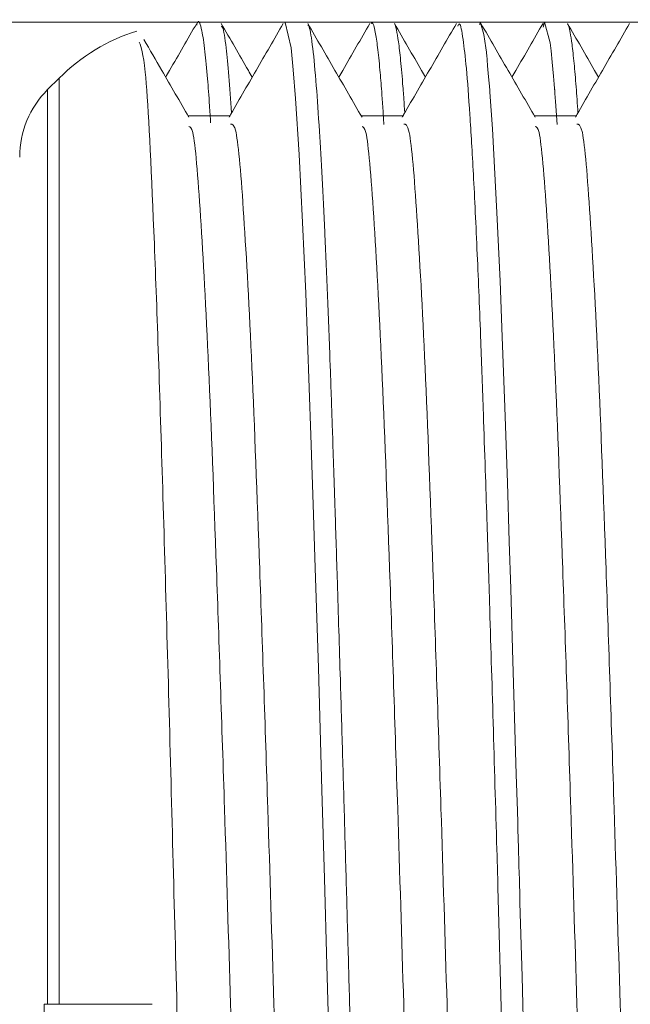
# Model space of a CAD drawing. Units: millimetres. Extents: x 24 to 201, y 90 to 227.
# Drawn here: x 123 to 125, y 190 to 194 of the extents above; entities that cross this region are included whole.
import ezdxf

# ---------------------------------------------------------------- set-up
doc = ezdxf.new("R2010")
doc.units = ezdxf.units.MM
doc.header["$MEASUREMENT"] = 0
doc.layers.add('COTAS', color=7, linetype='Continuous')

# ---------------------------------------------------------------- blocks, each defined once
blk = doc.blocks.new('block 1274')
at = {"color": 7, "lineweight": 9, "true_color": 0xffffff}
blk.add_open_spline([(123.4168, 193.5357), (123.3114, 193.5024), (123.2155, 193.4443), (123.1374, 193.3661)], degree=3, dxfattribs=at)
blk = doc.blocks.new('block 1275')
at = {"color": 7, "lineweight": 9, "true_color": 0xffffff}
blk.add_lwpolyline([(124.0277, 193.5675), (123.9496, 193.5675)], dxfattribs=at)
blk = doc.blocks.new('block 1276')
at = {"color": 7, "lineweight": 9, "true_color": 0xffffff}
blk.add_lwpolyline([(124.6514, 193.5675), (124.5734, 193.5675)], dxfattribs=at)
blk = doc.blocks.new('block 1299')
at = {"color": 7, "lineweight": 9, "true_color": 0xffffff}
blk.add_open_spline([(124.2282, 193.2248), (124.1956, 193.2812), (124.1631, 193.3375), (124.1305, 193.3939), (124.0979, 193.4503), (124.0653, 193.5066), (124.0327, 193.563)], degree=3, knots=[0, 0, 0, 0, 1, 1, 1, 2, 2, 2, 2], dxfattribs=at)
blk = doc.blocks.new('block 1300')
at = {"color": 7, "lineweight": 9, "true_color": 0xffffff}
blk.add_open_spline([(124.852, 193.2248), (124.8194, 193.2812), (124.7869, 193.3375), (124.7543, 193.3939), (124.7217, 193.4503), (124.6891, 193.5066), (124.6565, 193.563)], degree=3, knots=[0, 0, 0, 0, 1, 1, 1, 2, 2, 2, 2], dxfattribs=at)
blk = doc.blocks.new('block 1307')
at = {"color": 7, "lineweight": 9, "true_color": 0xffffff}
blk.add_open_spline([(123.6044, 193.2248), (123.5718, 193.2812), (123.5392, 193.3375), (123.5067, 193.3939), (123.4853, 193.4308), (123.464, 193.4677), (123.4426, 193.5047)], degree=3, knots=[0, 0, 0, 0, 1, 1, 1, 2, 2, 2, 2], dxfattribs=at)
blk = doc.blocks.new('block 1317')
at = {"color": 7, "lineweight": 9, "true_color": 0xffffff}
blk.add_open_spline([(124.5683, 193.563), (124.5357, 193.5066), (124.5032, 193.4503), (124.4706, 193.3939), (124.438, 193.3375), (124.4054, 193.2812), (124.3729, 193.2248)], degree=3, knots=[0, 0, 0, 0, 1, 1, 1, 2, 2, 2, 2], dxfattribs=at)
blk = doc.blocks.new('block 1318')
at = {"color": 7, "lineweight": 9, "true_color": 0xffffff}
blk.add_open_spline([(125.1921, 193.563), (125.1596, 193.5066), (125.127, 193.4503), (125.0944, 193.3939), (125.0618, 193.3375), (125.0292, 193.2812), (124.9967, 193.2248)], degree=3, knots=[0, 0, 0, 0, 1, 1, 1, 2, 2, 2, 2], dxfattribs=at)
blk = doc.blocks.new('block 1325')
at = {"color": 7, "lineweight": 9, "true_color": 0xffffff}
blk.add_open_spline([(123.9445, 193.563), (123.9119, 193.5066), (123.8794, 193.4503), (123.8468, 193.3939), (123.8142, 193.3375), (123.7816, 193.2812), (123.749, 193.2248)], degree=3, knots=[0, 0, 0, 0, 1, 1, 1, 2, 2, 2, 2], dxfattribs=at)
blk = doc.blocks.new('block 1327')
at = {"color": 7, "lineweight": 9, "true_color": 0xffffff}
blk.add_lwpolyline([(123.1374, 193.3661), (123.0956, 193.3244)], dxfattribs=at)
blk = doc.blocks.new('block 1330')
at = {"color": 7, "lineweight": 9, "true_color": 0xffffff}
blk.add_open_spline([(123.0956, 193.3244), (123.0312, 193.2599), (122.9949, 193.1725), (122.9949, 193.0813)], degree=3, dxfattribs=at)
blk = doc.blocks.new('block 1339')
at = {"color": 7, "lineweight": 9, "true_color": 0xffffff}
blk.add_lwpolyline([(124.3785, 193.2299), (124.2253, 193.2299)], dxfattribs=at)
blk = doc.blocks.new('block 1340')
at = {"color": 7, "lineweight": 9, "true_color": 0xffffff}
blk.add_lwpolyline([(125.0023, 193.2299), (124.8491, 193.2299)], dxfattribs=at)
blk = doc.blocks.new('block 1347')
at = {"color": 7, "lineweight": 9, "true_color": 0xffffff}
blk.add_lwpolyline([(123.7547, 193.2299), (123.6015, 193.2299)], dxfattribs=at)
blk = doc.blocks.new('block 1363')
at = {"color": 7, "lineweight": 9, "true_color": 0xffffff}
blk.add_lwpolyline([(123.7157, 193.5675), (123.6219, 193.5675)], dxfattribs=at)
blk = doc.blocks.new('block 1364')
at = {"color": 7, "lineweight": 9, "true_color": 0xffffff}
blk.add_lwpolyline([(124.3395, 193.5675), (124.2615, 193.5675)], dxfattribs=at)
blk = doc.blocks.new('block 1365')
at = {"color": 7, "lineweight": 9, "true_color": 0xffffff}
blk.add_lwpolyline([(124.9633, 193.5675), (124.8853, 193.5675)], dxfattribs=at)
blk = doc.blocks.new('block 1387')
at = {"color": 7, "lineweight": 9, "true_color": 0xffffff}
blk.add_open_spline([(123.8327, 193.3695), (123.828, 193.3776), (123.8233, 193.3858), (123.8186, 193.3939), (123.786, 193.4502), (123.7534, 193.5066), (123.7208, 193.563)], degree=3, knots=[0, 0, 0, 0, 1, 1, 1, 2, 2, 2, 2], dxfattribs=at)
blk = doc.blocks.new('block 1388')
at = {"color": 7, "lineweight": 9, "true_color": 0xffffff}
blk.add_open_spline([(124.4565, 193.3695), (124.4518, 193.3776), (124.4471, 193.3858), (124.4424, 193.3939), (124.4098, 193.4502), (124.3772, 193.5066), (124.3446, 193.563)], degree=3, knots=[0, 0, 0, 0, 1, 1, 1, 2, 2, 2, 2], dxfattribs=at)
blk = doc.blocks.new('block 1389')
at = {"color": 7, "lineweight": 9, "true_color": 0xffffff}
blk.add_open_spline([(125.0803, 193.3695), (125.0756, 193.3776), (125.0709, 193.3858), (125.0662, 193.3939), (125.0336, 193.4503), (125.001, 193.5066), (124.9685, 193.563)], degree=3, knots=[0, 0, 0, 0, 1, 1, 1, 2, 2, 2, 2], dxfattribs=at)
blk = doc.blocks.new('block 1403')
at = {"color": 7, "lineweight": 9, "true_color": 0xffffff}
blk.add_open_spline([(124.2564, 193.563), (124.2238, 193.5066), (124.1913, 193.4502), (124.1587, 193.3939), (124.154, 193.3858), (124.1493, 193.3776), (124.1446, 193.3695)], degree=3, knots=[0, 0, 0, 0, 1, 1, 1, 2, 2, 2, 2], dxfattribs=at)
blk = doc.blocks.new('block 1404')
at = {"color": 7, "lineweight": 9, "true_color": 0xffffff}
blk.add_open_spline([(124.8802, 193.563), (124.8477, 193.5066), (124.8151, 193.4503), (124.7825, 193.3939), (124.7778, 193.3858), (124.7731, 193.3776), (124.7684, 193.3695)], degree=3, knots=[0, 0, 0, 0, 1, 1, 1, 2, 2, 2, 2], dxfattribs=at)
blk = doc.blocks.new('block 1411')
at = {"color": 7, "lineweight": 9, "true_color": 0xffffff}
blk.add_open_spline([(123.6326, 193.563), (123.6, 193.5066), (123.5675, 193.4502), (123.5349, 193.3939), (123.5302, 193.3858), (123.5255, 193.3776), (123.5208, 193.3695)], degree=3, knots=[0, 0, 0, 0, 1, 1, 1, 2, 2, 2, 2], dxfattribs=at)
blk = doc.blocks.new('block 1511')
at = {"color": 7, "lineweight": 9, "true_color": 0xffffff}
blk.add_lwpolyline([(123.472, 190.0261), (123.1374, 190.0261)], dxfattribs=at)
blk = doc.blocks.new('block 1512')
at = {"color": 7, "lineweight": 9, "true_color": 0xffffff}
blk.add_open_spline([(123.6236, 187.9008), (123.6161, 188.1298), (123.6086, 188.3587), (123.6011, 188.6051), (123.5902, 188.9631), (123.5791, 189.3579), (123.5685, 189.755), (123.5578, 190.1521), (123.5475, 190.5515), (123.5372, 190.9346), (123.5269, 191.3174), (123.5164, 191.684), (123.5063, 192.0098), (123.4961, 192.3355), (123.4862, 192.6206), (123.4763, 192.8596), (123.4665, 193.0981), (123.4567, 193.2907), (123.447, 193.3869), (123.4399, 193.4577), (123.4328, 193.4763), (123.4258, 193.4949)], degree=3, knots=[0, 0, 0, 0, 1, 1, 1, 2, 2, 2, 3, 3, 3, 4, 4, 4, 5, 5, 5, 6, 6, 6, 7, 7, 7, 7], dxfattribs=at)
blk = doc.blocks.new('block 1516')
at = {"color": 7, "lineweight": 9, "true_color": 0xffffff}
blk.add_open_spline([(124.0328, 193.5585), (124.0344, 193.5565), (124.036, 193.5545), (124.0376, 193.5502), (124.042, 193.5385), (124.0464, 193.5099), (124.0508, 193.4729), (124.0551, 193.4366), (124.0593, 193.3921), (124.0635, 193.3377), (124.0672, 193.2903), (124.0709, 193.2355), (124.0747, 193.1739), (124.0778, 193.1224), (124.081, 193.0662), (124.0842, 193.0055), (124.0874, 192.9448), (124.0905, 192.8795), (124.0937, 192.8101), (124.0969, 192.7407), (124.1001, 192.667), (124.1033, 192.5895), (124.1065, 192.512), (124.1097, 192.4306), (124.1128, 192.3458), (124.1139, 192.3166), (124.115, 192.2871), (124.116, 192.2572), (124.1169, 192.2324), (124.1178, 192.2074), (124.1187, 192.1822), (124.1197, 192.1503), (124.1208, 192.118), (124.1219, 192.0853), (124.1234, 192.0415), (124.1249, 191.9971), (124.1264, 191.9519), (124.1279, 191.9041), (124.1295, 191.8555), (124.1311, 191.8061), (124.1338, 191.7222), (124.1365, 191.6362), (124.1393, 191.5484), (124.1429, 191.4335), (124.1465, 191.3155), (124.1501, 191.1954), (124.1527, 191.1102), (124.1553, 191.024), (124.1578, 190.9369), (124.1603, 190.8502), (124.1629, 190.7625), (124.1654, 190.6743), (124.1679, 190.5865), (124.1704, 190.498), (124.1729, 190.4092), (124.1754, 190.3208), (124.1778, 190.232), (124.1803, 190.1431), (124.1827, 190.0547), (124.1852, 189.9661), (124.1876, 189.8776), (124.1889, 189.8304), (124.1903, 189.7832), (124.1916, 189.736), (124.1941, 189.6458), (124.1967, 189.5558), (124.1992, 189.4664), (124.2016, 189.383), (124.204, 189.3002), (124.2064, 189.218), (124.2093, 189.1171), (124.2123, 189.0172), (124.2152, 188.9188), (124.2187, 188.8021), (124.2222, 188.6875), (124.2256, 188.5753), (124.2319, 188.3721), (124.2381, 188.1773), (124.2443, 187.9946), (124.2504, 187.8125), (124.2565, 187.6425), (124.2627, 187.4877), (124.2652, 187.4251), (124.2678, 187.3649), (124.2703, 187.3073), (124.2729, 187.2497), (124.2754, 187.1948), (124.2779, 187.1426), (124.2805, 187.0904), (124.283, 187.0411), (124.2856, 186.9946), (124.2881, 186.9482), (124.2907, 186.9046), (124.2932, 186.8642), (124.2958, 186.8237), (124.2984, 186.7863), (124.3009, 186.752), (124.3012, 186.7476), (124.3015, 186.7433), (124.3018, 186.739), (124.3024, 186.7307), (124.303, 186.7226), (124.3036, 186.7148), (124.3046, 186.7031), (124.3055, 186.6918), (124.3064, 186.681), (124.3075, 186.6666), (124.3087, 186.653), (124.3099, 186.6402), (124.3114, 186.6244), (124.3129, 186.6098), (124.3144, 186.5964), (124.3159, 186.5822), (124.3175, 186.5693), (124.3191, 186.5577), (124.3208, 186.5455), (124.3225, 186.5347), (124.3242, 186.5257), (124.3263, 186.5144), (124.3284, 186.5057), (124.3306, 186.4986), (124.3331, 186.4901), (124.3356, 186.4839), (124.3382, 186.4849)], degree=3, knots=[0, 0, 0, 0, 1, 1, 1, 2, 2, 2, 3, 3, 3, 4, 4, 4, 5, 5, 5, 6, 6, 6, 7, 7, 7, 8, 8, 8, 9, 9, 9, 10, 10, 10, 11, 11, 11, 12, 12, 12, 13, 13, 13, 14, 14, 14, 15, 15, 15, 16, 16, 16, 17, 17, 17, 18, 18, 18, 19, 19, 19, 20, 20, 20, 21, 21, 21, 22, 22, 22, 23, 23, 23, 24, 24, 24, 25, 25, 25, 26, 26, 26, 27, 27, 27, 28, 28, 28, 29, 29, 29, 30, 30, 30, 31, 31, 31, 32, 32, 32, 33, 33, 33, 34, 34, 34, 35, 35, 35, 36, 36, 36, 37, 37, 37, 38, 38, 38, 39, 39, 39, 40, 40, 40, 41, 41, 41, 41], dxfattribs=at)
blk = doc.blocks.new('block 1517')
at = {"color": 7, "lineweight": 9, "true_color": 0xffffff}
blk.add_open_spline([(124.6514, 193.5588), (124.6514, 193.5588), (124.6553, 193.5648), (124.6553, 193.5648), (124.6553, 193.5648), (124.6672, 193.5235), (124.6672, 193.5235), (124.6672, 193.5235), (124.6744, 193.4745), (124.6744, 193.4745), (124.6744, 193.4745), (124.6762, 193.459), (124.6762, 193.459), (124.6762, 193.459), (124.6767, 193.4547), (124.6767, 193.4547), (124.6769, 193.453), (124.689, 193.3151), (124.689, 193.3151), (124.689, 193.3151), (124.6979, 193.1835), (124.6979, 193.1835), (124.6979, 193.1835), (124.7143, 192.8811), (124.7143, 192.8811), (124.7143, 192.8811), (124.7254, 192.6333), (124.7254, 192.6333), (124.7254, 192.6333), (124.7334, 192.4331), (124.7334, 192.4331), (124.7334, 192.4331), (124.7426, 192.1792), (124.7426, 192.1792), (124.7426, 192.1792), (124.7517, 191.9063), (124.7517, 191.9063), (124.7517, 191.9063), (124.7584, 191.6952), (124.7584, 191.6952), (124.7584, 191.6952), (124.7638, 191.5244), (124.7638, 191.5244), (124.7638, 191.5244), (124.7706, 191.3066), (124.7706, 191.3066), (124.7706, 191.3066), (124.784, 190.855), (124.784, 190.855), (124.784, 190.855), (124.7879, 190.7233), (124.7879, 190.7233), (124.7879, 190.7233), (124.7891, 190.682), (124.7891, 190.682), (124.7891, 190.682), (124.7895, 190.6661), (124.7895, 190.6661), (124.7895, 190.6661), (124.7897, 190.6608), (124.7897, 190.6608), (124.7897, 190.6608), (124.7897, 190.6588), (124.7897, 190.6588), (124.7898, 190.6573), (124.7973, 190.3916), (124.7973, 190.3916), (124.7973, 190.3916), (124.8046, 190.126), (124.8046, 190.126), (124.8046, 190.126), (124.8115, 189.8758), (124.8115, 189.8758), (124.8115, 189.8758), (124.8187, 189.6172), (124.8187, 189.6172), (124.8187, 189.6172), (124.8269, 189.33), (124.8269, 189.33), (124.8269, 189.33), (124.8425, 188.7979), (124.8425, 188.7979), (124.8425, 188.7979), (124.8541, 188.4233), (124.8541, 188.4233), (124.8541, 188.4233), (124.8615, 188.1922), (124.8615, 188.1922), (124.8615, 188.1922), (124.8637, 188.126), (124.8637, 188.126), (124.8637, 188.126), (124.8645, 188.1026), (124.8645, 188.1026), (124.8645, 188.1026), (124.8648, 188.0953), (124.8648, 188.0953), (124.8648, 188.0953), (124.8648, 188.0927), (124.8648, 188.0927), (124.8649, 188.0909), (124.8649, 188.0909), (124.8649, 188.0909), (124.8649, 188.0909), (124.8749, 187.7996), (124.8749, 187.7996), (124.8749, 187.7996), (124.8844, 187.5434), (124.8844, 187.5434), (124.8844, 187.5434), (124.8936, 187.3215), (124.8936, 187.3215), (124.8936, 187.3215), (124.9023, 187.1323), (124.9023, 187.1323), (124.9023, 187.1323), (124.9133, 186.9276), (124.9133, 186.9276), (124.9133, 186.9276), (124.9214, 186.7985), (124.9214, 186.7985), (124.9214, 186.7985), (124.9306, 186.6761), (124.9306, 186.6761), (124.9306, 186.6761), (124.9397, 186.5833), (124.9397, 186.5833), (124.9397, 186.5833), (124.9455, 186.5402), (124.9455, 186.5402), (124.9455, 186.5402), (124.9563, 186.4933), (124.9563, 186.4933), (124.9563, 186.4933), (124.9633, 186.492), (124.9633, 186.492)], degree=3, knots=[0, 0, 0, 0, 1, 1, 1, 2, 2, 2, 3, 3, 3, 4, 4, 4, 5, 5, 5, 6, 6, 6, 7, 7, 7, 8, 8, 8, 9, 9, 9, 10, 10, 10, 11, 11, 11, 12, 12, 12, 13, 13, 13, 14, 14, 14, 15, 15, 15, 16, 16, 16, 17, 17, 17, 18, 18, 18, 19, 19, 19, 20, 20, 20, 21, 21, 21, 22, 22, 22, 23, 23, 23, 24, 24, 24, 25, 25, 25, 26, 26, 26, 27, 27, 27, 28, 28, 28, 29, 29, 29, 30, 30, 30, 31, 31, 31, 32, 32, 32, 33, 33, 33, 34, 34, 34, 35, 35, 35, 36, 36, 36, 37, 37, 37, 38, 38, 38, 39, 39, 39, 40, 40, 40, 41, 41, 41, 42, 42, 42, 43, 43, 43, 44, 44, 44, 45, 45, 45, 45], dxfattribs=at)
blk = doc.blocks.new('block 1528')
at = {"color": 7, "lineweight": 9, "true_color": 0xffffff}
blk.add_open_spline([(123.9496, 193.564), (123.9496, 193.564), (123.9514, 193.567), (123.9514, 193.567), (123.9514, 193.567), (123.9725, 193.4753), (123.9725, 193.4753), (123.9725, 193.4753), (123.9807, 193.3961), (123.9807, 193.3961), (123.9807, 193.3961), (123.9889, 193.2926), (123.9889, 193.2926), (123.9889, 193.2926), (124.0017, 193.0908), (124.0017, 193.0908), (124.0017, 193.0908), (124.0142, 192.8457), (124.0142, 192.8457), (124.0142, 192.8457), (124.0254, 192.5905), (124.0254, 192.5905), (124.0254, 192.5905), (124.0443, 192.0782), (124.0443, 192.0782), (124.0443, 192.0782), (124.0536, 191.7925), (124.0536, 191.7925), (124.0536, 191.7925), (124.0597, 191.5991), (124.0597, 191.5991), (124.0597, 191.5991), (124.0708, 191.2392), (124.0708, 191.2392), (124.0708, 191.2392), (124.0839, 190.7985), (124.0839, 190.7985), (124.0839, 190.7985), (124.0931, 190.4792), (124.0931, 190.4792), (124.0931, 190.4792), (124.1018, 190.1667), (124.1018, 190.1667), (124.1018, 190.1667), (124.1111, 189.8287), (124.1111, 189.8287), (124.1111, 189.8287), (124.1158, 189.6601), (124.1158, 189.6601), (124.1158, 189.6601), (124.1181, 189.5762), (124.1181, 189.5762), (124.1181, 189.5762), (124.1192, 189.5343), (124.1192, 189.5343), (124.1192, 189.5343), (124.1195, 189.5238), (124.1195, 189.5238), (124.1195, 189.5238), (124.1196, 189.5212), (124.1196, 189.5212), (124.1196, 189.5197), (124.1197, 189.5186), (124.1197, 189.5186), (124.1197, 189.5186), (124.1198, 189.5132), (124.1198, 189.5132), (124.1198, 189.5132), (124.1201, 189.5039), (124.1201, 189.5039), (124.1201, 189.5039), (124.121, 189.4733), (124.121, 189.4733), (124.121, 189.4733), (124.1241, 189.3643), (124.1241, 189.3643), (124.1241, 189.3643), (124.1359, 188.9617), (124.1359, 188.9617), (124.1359, 188.9617), (124.1502, 188.4928), (124.1502, 188.4928), (124.1502, 188.4928), (124.1598, 188.1932), (124.1598, 188.1932), (124.1598, 188.1932), (124.1711, 187.8545), (124.1711, 187.8545), (124.1711, 187.8545), (124.1801, 187.6064), (124.1801, 187.6064), (124.1801, 187.6064), (124.1873, 187.424), (124.1873, 187.424), (124.1873, 187.424), (124.197, 187.204), (124.197, 187.204), (124.197, 187.204), (124.21, 186.9521), (124.21, 186.9521), (124.21, 186.9521), (124.2214, 186.7725), (124.2214, 186.7725), (124.2214, 186.7725), (124.2348, 186.6108), (124.2348, 186.6108), (124.2348, 186.6108), (124.2444, 186.5362), (124.2444, 186.5362), (124.2444, 186.5362), (124.2531, 186.497), (124.2531, 186.497), (124.2531, 186.497), (124.2615, 186.4894), (124.2615, 186.4894)], degree=3, knots=[0, 0, 0, 0, 1, 1, 1, 2, 2, 2, 3, 3, 3, 4, 4, 4, 5, 5, 5, 6, 6, 6, 7, 7, 7, 8, 8, 8, 9, 9, 9, 10, 10, 10, 11, 11, 11, 12, 12, 12, 13, 13, 13, 14, 14, 14, 15, 15, 15, 16, 16, 16, 17, 17, 17, 18, 18, 18, 19, 19, 19, 20, 20, 20, 21, 21, 21, 22, 22, 22, 23, 23, 23, 24, 24, 24, 25, 25, 25, 26, 26, 26, 27, 27, 27, 28, 28, 28, 29, 29, 29, 30, 30, 30, 31, 31, 31, 32, 32, 32, 33, 33, 33, 34, 34, 34, 35, 35, 35, 36, 36, 36, 37, 37, 37, 38, 38, 38, 38], dxfattribs=at)
blk = doc.blocks.new('block 1529')
at = {"color": 7, "lineweight": 9, "true_color": 0xffffff}
blk.add_open_spline([(124.5734, 193.5535), (124.5753, 193.5577), (124.5773, 193.562), (124.5793, 193.5613), (124.5836, 193.56), (124.588, 193.5355), (124.5922, 193.5051), (124.5962, 193.4766), (124.6002, 193.4428), (124.6041, 193.4), (124.6083, 193.3544), (124.6125, 193.2984), (124.6167, 193.2338), (124.6209, 193.1704), (124.6251, 193.0987), (124.6294, 193.0189), (124.634, 192.932), (124.6386, 192.8355), (124.6432, 192.7304), (124.6475, 192.6324), (124.6518, 192.5269), (124.656, 192.4148), (124.6591, 192.3318), (124.6623, 192.2451), (124.6654, 192.1553), (124.6676, 192.0891), (124.6699, 192.0212), (124.6722, 191.9518), (124.6741, 191.8939), (124.6761, 191.8349), (124.678, 191.7749), (124.6812, 191.6777), (124.6843, 191.5779), (124.6875, 191.4759), (124.6918, 191.3349), (124.6962, 191.1897), (124.7006, 191.0416), (124.705, 190.8915), (124.7095, 190.7385), (124.7139, 190.5838), (124.7171, 190.4723), (124.7202, 190.36), (124.7233, 190.2473), (124.7266, 190.1293), (124.7298, 190.0109), (124.7331, 189.8928), (124.739, 189.678), (124.745, 189.4637), (124.7511, 189.2537), (124.7575, 189.0308), (124.764, 188.8127), (124.7704, 188.6038), (124.7737, 188.4991), (124.777, 188.3968), (124.7802, 188.2972), (124.783, 188.2084), (124.7859, 188.1217), (124.7887, 188.0375), (124.7921, 187.9361), (124.7954, 187.8383), (124.7987, 187.7446), (124.8015, 187.6669), (124.8044, 187.5921), (124.8072, 187.5203), (124.8107, 187.4338), (124.8142, 187.3518), (124.8176, 187.2748), (124.8213, 187.1935), (124.825, 187.1177), (124.8287, 187.0476), (124.8352, 186.9233), (124.8416, 186.8166), (124.848, 186.7337), (124.8532, 186.6647), (124.8584, 186.6121), (124.8637, 186.5668), (124.8707, 186.5074), (124.8779, 186.4604), (124.885, 186.4846)], degree=3, knots=[0, 0, 0, 0, 1, 1, 1, 2, 2, 2, 3, 3, 3, 4, 4, 4, 5, 5, 5, 6, 6, 6, 7, 7, 7, 8, 8, 8, 9, 9, 9, 10, 10, 10, 11, 11, 11, 12, 12, 12, 13, 13, 13, 14, 14, 14, 15, 15, 15, 16, 16, 16, 17, 17, 17, 18, 18, 18, 19, 19, 19, 20, 20, 20, 21, 21, 21, 22, 22, 22, 23, 23, 23, 24, 24, 24, 25, 25, 25, 26, 26, 26, 26], dxfattribs=at)
blk = doc.blocks.new('block 1538')
at = {"color": 7, "lineweight": 9, "true_color": 0xffffff}
blk.add_lwpolyline([(123.0956, 189.3825), (123.0836, 190.0261)], dxfattribs=at)
blk = doc.blocks.new('block 1540')
at = {"color": 7, "lineweight": 9, "true_color": 0xffffff}
blk.add_open_spline([(123.6043, 193.1913), (123.609, 193.19), (123.6137, 193.1886), (123.6183, 193.1693), (123.6278, 193.1293), (123.6369, 193.0126), (123.6464, 192.8656), (123.656, 192.7166), (123.666, 192.5366), (123.6756, 192.3216), (123.6851, 192.1095), (123.6942, 191.8633), (123.7037, 191.596), (123.7132, 191.3253), (123.7232, 191.0329), (123.7328, 190.7309), (123.7402, 190.4998), (123.7474, 190.2631), (123.7547, 190.0261), (123.7641, 189.7183), (123.7737, 189.4101), (123.7833, 189.1149), (123.7929, 188.8185), (123.8027, 188.5354), (123.8122, 188.2761), (123.8217, 188.0186), (123.8309, 187.7847), (123.8405, 187.5872), (123.8501, 187.3878), (123.86, 187.2254), (123.8696, 187.0948), (123.8791, 186.9656), (123.8882, 186.8675), (123.8977, 186.8487), (123.902, 186.8403), (123.9063, 186.8479), (123.9107, 186.8555)], degree=3, knots=[0, 0, 0, 0, 1, 1, 1, 2, 2, 2, 3, 3, 3, 4, 4, 4, 5, 5, 5, 6, 6, 6, 7, 7, 7, 8, 8, 8, 9, 9, 9, 10, 10, 10, 11, 11, 11, 12, 12, 12, 12], dxfattribs=at)
blk = doc.blocks.new('block 1541')
at = {"color": 7, "lineweight": 9, "true_color": 0xffffff}
blk.add_open_spline([(124.2281, 193.1913), (124.2328, 193.19), (124.2375, 193.1886), (124.2421, 193.1693), (124.2516, 193.1293), (124.2607, 193.0126), (124.2702, 192.8656), (124.2798, 192.7166), (124.2898, 192.5366), (124.2994, 192.3216), (124.3089, 192.1095), (124.318, 191.8633), (124.3275, 191.596), (124.337, 191.3253), (124.347, 191.0329), (124.3566, 190.7309), (124.364, 190.4998), (124.3712, 190.2631), (124.3785, 190.0261), (124.388, 189.7183), (124.3975, 189.4101), (124.4071, 189.1149), (124.4167, 188.8185), (124.4265, 188.5354), (124.436, 188.2761), (124.4455, 188.0186), (124.4547, 187.7847), (124.4643, 187.5872), (124.4739, 187.3878), (124.4838, 187.2254), (124.4934, 187.0948), (124.5029, 186.9656), (124.512, 186.8675), (124.5215, 186.8487), (124.5258, 186.8403), (124.5301, 186.8479), (124.5345, 186.8555)], degree=3, knots=[0, 0, 0, 0, 1, 1, 1, 2, 2, 2, 3, 3, 3, 4, 4, 4, 5, 5, 5, 6, 6, 6, 7, 7, 7, 8, 8, 8, 9, 9, 9, 10, 10, 10, 11, 11, 11, 12, 12, 12, 12], dxfattribs=at)
blk = doc.blocks.new('block 1542')
at = {"color": 7, "lineweight": 9, "true_color": 0xffffff}
blk.add_open_spline([(124.8519, 193.1913), (124.8566, 193.19), (124.8613, 193.1886), (124.8659, 193.1693), (124.8754, 193.1293), (124.8845, 193.0126), (124.894, 192.8656), (124.9036, 192.7166), (124.9136, 192.5366), (124.9232, 192.3216), (124.9327, 192.1095), (124.9418, 191.8633), (124.9513, 191.596), (124.9609, 191.3253), (124.9708, 191.0329), (124.9804, 190.7309), (124.9878, 190.4998), (124.995, 190.2631), (125.0023, 190.0261), (125.0118, 189.7183), (125.0213, 189.4101), (125.0309, 189.1149), (125.0406, 188.8185), (125.0503, 188.5354), (125.0598, 188.2761), (125.0693, 188.0186), (125.0786, 187.7847), (125.0881, 187.5872), (125.0977, 187.3878), (125.1076, 187.2254), (125.1172, 187.0948), (125.1267, 186.9656), (125.1358, 186.8675), (125.1453, 186.8487), (125.1496, 186.8403), (125.1539, 186.8479), (125.1583, 186.8555)], degree=3, knots=[0, 0, 0, 0, 1, 1, 1, 2, 2, 2, 3, 3, 3, 4, 4, 4, 5, 5, 5, 6, 6, 6, 7, 7, 7, 8, 8, 8, 9, 9, 9, 10, 10, 10, 11, 11, 11, 12, 12, 12, 12], dxfattribs=at)
blk = doc.blocks.new('block 1552')
at = {"color": 7, "lineweight": 9, "true_color": 0xffffff}
blk.add_open_spline([(123.7547, 193.2002), (123.7612, 193.2002), (123.7678, 193.2002), (123.7742, 193.1693), (123.7837, 193.1237), (123.7928, 193.0111), (123.8023, 192.8656), (123.8119, 192.7182), (123.8219, 192.537), (123.8315, 192.3216), (123.841, 192.1091), (123.8501, 191.8632), (123.8596, 191.596), (123.8692, 191.3254), (123.8791, 191.033), (123.8888, 190.7309), (123.8962, 190.4998), (123.9034, 190.2631), (123.9107, 190.0261), (123.9201, 189.7183), (123.9296, 189.41), (123.9392, 189.1149), (123.9489, 188.8186), (123.9586, 188.5355), (123.9681, 188.2761), (123.9776, 188.0185), (123.9869, 187.7842), (123.9964, 187.5872), (124.0061, 187.3884), (124.016, 187.2276), (124.0255, 187.0948), (124.035, 186.9634), (124.0441, 186.8594), (124.0537, 186.8487), (124.0561, 186.846), (124.0585, 186.8493), (124.0609, 186.8526)], degree=3, knots=[0, 0, 0, 0, 1, 1, 1, 2, 2, 2, 3, 3, 3, 4, 4, 4, 5, 5, 5, 6, 6, 6, 7, 7, 7, 8, 8, 8, 9, 9, 9, 10, 10, 10, 11, 11, 11, 12, 12, 12, 12], dxfattribs=at)
blk = doc.blocks.new('block 1553')
at = {"color": 7, "lineweight": 9, "true_color": 0xffffff}
blk.add_open_spline([(124.3785, 193.2002), (124.385, 193.2002), (124.3916, 193.2002), (124.3981, 193.1693), (124.4075, 193.1237), (124.4166, 193.0111), (124.4261, 192.8656), (124.4357, 192.7182), (124.4457, 192.537), (124.4553, 192.3216), (124.4648, 192.1091), (124.474, 191.8632), (124.4834, 191.596), (124.493, 191.3254), (124.5029, 191.033), (124.5126, 190.7309), (124.52, 190.4998), (124.5272, 190.2631), (124.5345, 190.0261), (124.5439, 189.7183), (124.5534, 189.41), (124.5631, 189.1149), (124.5727, 188.8186), (124.5824, 188.5355), (124.592, 188.2761), (124.6014, 188.0185), (124.6107, 187.7842), (124.6202, 187.5872), (124.6299, 187.3884), (124.6398, 187.2276), (124.6494, 187.0948), (124.6588, 186.9634), (124.6679, 186.8594), (124.6775, 186.8487), (124.6799, 186.846), (124.6823, 186.8493), (124.6847, 186.8526)], degree=3, knots=[0, 0, 0, 0, 1, 1, 1, 2, 2, 2, 3, 3, 3, 4, 4, 4, 5, 5, 5, 6, 6, 6, 7, 7, 7, 8, 8, 8, 9, 9, 9, 10, 10, 10, 11, 11, 11, 12, 12, 12, 12], dxfattribs=at)
blk = doc.blocks.new('block 1554')
at = {"color": 7, "lineweight": 9, "true_color": 0xffffff}
blk.add_open_spline([(125.0023, 193.2002), (125.0089, 193.2002), (125.0154, 193.2002), (125.0219, 193.1693), (125.0313, 193.1237), (125.0404, 193.0111), (125.0499, 192.8656), (125.0596, 192.7182), (125.0695, 192.537), (125.0792, 192.3216), (125.0886, 192.1091), (125.0978, 191.8632), (125.1072, 191.596), (125.1168, 191.3254), (125.1267, 191.033), (125.1364, 190.7309), (125.1438, 190.4998), (125.151, 190.2631), (125.1583, 190.0261), (125.1677, 189.7183), (125.1772, 189.41), (125.1869, 189.1149), (125.1965, 188.8186), (125.2062, 188.5355), (125.2158, 188.2761), (125.2252, 188.0185), (125.2345, 187.7842), (125.2441, 187.5872), (125.2537, 187.3884), (125.2636, 187.2276), (125.2732, 187.0948), (125.2826, 186.9634), (125.2917, 186.8594), (125.3013, 186.8487), (125.3037, 186.846), (125.3061, 186.8493), (125.3086, 186.8526)], degree=3, knots=[0, 0, 0, 0, 1, 1, 1, 2, 2, 2, 3, 3, 3, 4, 4, 4, 5, 5, 5, 6, 6, 6, 7, 7, 7, 8, 8, 8, 9, 9, 9, 10, 10, 10, 11, 11, 11, 12, 12, 12, 12], dxfattribs=at)
blk = doc.blocks.new('block 1560')
at = {"color": 7, "lineweight": 9, "true_color": 0xffffff}
blk.add_lwpolyline([(123.1374, 190.0261), (123.0956, 190.0261)], dxfattribs=at)
blk = doc.blocks.new('block 1562')
at = {"color": 7, "lineweight": 9, "true_color": 0xffffff}
blk.add_lwpolyline([(123.0956, 190.0261), (123.0836, 190.0261)], dxfattribs=at)
blk = doc.blocks.new('block 1570')
at = {"color": 7, "lineweight": 9, "true_color": 0xffffff}
blk.add_open_spline([(123.7208, 193.5533), (123.7226, 193.5529), (123.7243, 193.5526), (123.7261, 193.5487), (123.7303, 193.5394), (123.7345, 193.5095), (123.7387, 193.4746), (123.7421, 193.4458), (123.7454, 193.4137), (123.7488, 193.3722), (123.7519, 193.3338), (123.7551, 193.2873), (123.7583, 193.2408)], degree=3, knots=[0, 0, 0, 0, 1, 1, 1, 2, 2, 2, 3, 3, 3, 4, 4, 4, 4], dxfattribs=at)
blk = doc.blocks.new('block 1572')
at = {"color": 7, "lineweight": 9, "true_color": 0xffffff}
blk.add_open_spline([(124.3446, 193.5625), (124.3474, 193.5603), (124.3497, 193.551), (124.352, 193.5399), (124.3545, 193.5281), (124.357, 193.5142), (124.3595, 193.4968), (124.3621, 193.4782), (124.3647, 193.4556), (124.3673, 193.4294), (124.3701, 193.4017), (124.3728, 193.37), (124.3756, 193.3343), (124.376, 193.3294), (124.3764, 193.3245), (124.3768, 193.3195), (124.3775, 193.3101), (124.3782, 193.3005), (124.3789, 193.2903), (124.38, 193.2749), (124.3811, 193.258), (124.3822, 193.2411)], degree=3, knots=[0, 0, 0, 0, 1, 1, 1, 2, 2, 2, 3, 3, 3, 4, 4, 4, 5, 5, 5, 6, 6, 6, 7, 7, 7, 7], dxfattribs=at)
blk = doc.blocks.new('block 1574')
at = {"color": 7, "lineweight": 9, "true_color": 0xffffff}
blk.add_open_spline([(124.9685, 193.5611), (124.9722, 193.5609), (124.975, 193.5466), (124.9778, 193.5309), (124.9801, 193.518), (124.9824, 193.5043), (124.9847, 193.4872), (124.9872, 193.4682), (124.9897, 193.4451), (124.9922, 193.4191), (124.9946, 193.3939), (124.997, 193.3659), (124.9995, 193.3339), (125.0016, 193.3052), (125.0039, 193.2731), (125.0061, 193.2411)], degree=3, knots=[0, 0, 0, 0, 1, 1, 1, 2, 2, 2, 3, 3, 3, 4, 4, 4, 5, 5, 5, 5], dxfattribs=at)
blk = doc.blocks.new('block 1588')
at = {"color": 7, "lineweight": 9, "true_color": 0xffffff}
blk.add_open_spline([(123.6326, 193.5572), (123.6338, 193.561), (123.635, 193.5648), (123.6363, 193.5672), (123.6412, 193.5765), (123.6462, 193.5609), (123.6511, 193.5362), (123.6549, 193.5174), (123.6586, 193.4933), (123.6623, 193.4609), (123.6654, 193.4336), (123.6685, 193.4003), (123.6716, 193.3632), (123.674, 193.3343), (123.6764, 193.3031), (123.6788, 193.2657), (123.6801, 193.2464), (123.6814, 193.2254), (123.6827, 193.2044)], degree=3, knots=[0, 0, 0, 0, 1, 1, 1, 2, 2, 2, 3, 3, 3, 4, 4, 4, 5, 5, 5, 6, 6, 6, 6], dxfattribs=at)
blk = doc.blocks.new('block 1590')
at = {"color": 7, "lineweight": 9, "true_color": 0xffffff}
blk.add_open_spline([(124.2615, 193.5627), (124.2626, 193.5641), (124.2637, 193.5656), (124.2648, 193.5657), (124.2685, 193.566), (124.2722, 193.5512), (124.2759, 193.5317), (124.2787, 193.5166), (124.2815, 193.4987), (124.2843, 193.4762), (124.2871, 193.4536), (124.29, 193.4263), (124.2927, 193.3947), (124.2948, 193.371), (124.2968, 193.3448), (124.299, 193.317), (124.3004, 193.298), (124.3019, 193.2782), (124.3034, 193.2559), (124.3046, 193.238), (124.3058, 193.2185), (124.307, 193.199)], degree=3, knots=[0, 0, 0, 0, 1, 1, 1, 2, 2, 2, 3, 3, 3, 4, 4, 4, 5, 5, 5, 6, 6, 6, 7, 7, 7, 7], dxfattribs=at)
blk = doc.blocks.new('block 1592')
at = {"color": 7, "lineweight": 9, "true_color": 0xffffff}
blk.add_open_spline([(124.8802, 193.5492), (124.8802, 193.5492), (124.885, 193.5675), (124.885, 193.5675), (124.885, 193.5675), (124.9059, 193.4932), (124.9059, 193.4932), (124.9059, 193.4932), (124.9096, 193.4641), (124.9096, 193.4641), (124.9096, 193.4641), (124.9138, 193.4236), (124.9138, 193.4236), (124.9138, 193.4236), (124.9184, 193.3723), (124.9184, 193.3723), (124.9184, 193.3723), (124.9207, 193.3438), (124.9207, 193.3438), (124.9207, 193.3438), (124.9219, 193.3289), (124.9219, 193.3289), (124.9219, 193.3289), (124.9222, 193.325), (124.9222, 193.325), (124.9222, 193.325), (124.9223, 193.3231), (124.9223, 193.3231), (124.9224, 193.322), (124.9227, 193.318), (124.9227, 193.318), (124.9227, 193.318), (124.9233, 193.3101), (124.9233, 193.3101), (124.9233, 193.3101), (124.9254, 193.2813), (124.9254, 193.2813), (124.9254, 193.2813), (124.9308, 193.199), (124.9308, 193.199)], degree=3, knots=[0, 0, 0, 0, 1, 1, 1, 2, 2, 2, 3, 3, 3, 4, 4, 4, 5, 5, 5, 6, 6, 6, 7, 7, 7, 8, 8, 8, 9, 9, 9, 10, 10, 10, 11, 11, 11, 12, 12, 12, 13, 13, 13, 13], dxfattribs=at)
blk = doc.blocks.new('block 1731')
at = {"color": 7, "lineweight": 9, "true_color": 0xffffff}
blk.add_lwpolyline([(123.1374, 190.0261), (123.1374, 193.3661)], dxfattribs=at)
blk = doc.blocks.new('block 1747')
at = {"color": 7, "lineweight": 9, "true_color": 0xffffff}
blk.add_lwpolyline([(123.0956, 190.0261), (123.0956, 193.3244)], dxfattribs=at)
blk = doc.blocks.new('block 7968')
at = {"layer": 'COTAS', "color": 7, "lineweight": 9, "true_color": 0xffffff}
blk.add_lwpolyline([(125.7996, 193.5675), (120.2028, 193.5675)], dxfattribs=at)

msp = doc.modelspace()

# ---------------------------------------------------------------- block references
for name in ['block 1588', 'block 1411', 'block 1363', 'block 1387', 'block 1570', 'block 1325', 'block 1275', 'block 1528', 'block 1299', 'block 1516', 'block 1403', 'block 1364', 'block 1590', 'block 1388', 'block 1572', 'block 1317', 'block 1276', 'block 1529', 'block 1517', 'block 1300', 'block 1404', 'block 1592', 'block 1365', 'block 1389', 'block 1574', 'block 1318', 'block 1274', 'block 1307', 'block 1512', 'block 1327', 'block 1731', 'block 1330', 'block 1747', 'block 1347', 'block 1339', 'block 1340', 'block 1540', 'block 1552', 'block 1541', 'block 1553', 'block 1542', 'block 1554', 'block 1538', 'block 1562', 'block 1560', 'block 1511']:
    msp.add_blockref(name, (0, 0))
at = {"layer": 'COTAS'}
msp.add_blockref('block 7968', (0, 0), dxfattribs=at)

doc.saveas('drawing.dxf')
